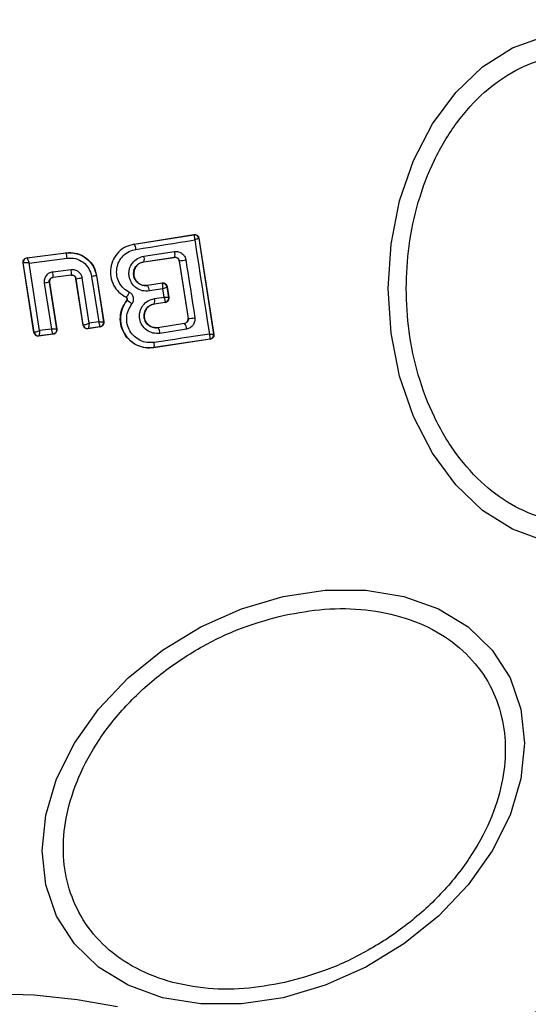
# Model space of a CAD drawing. Units: millimetres. Extents: x -978 to 21548, y 142 to 16395.
# Drawn here: x 17414 to 17438, y 1587 to 1632 of the extents above; entities that cross this region are included whole.
import ezdxf

# ---------------------------------------------------------------- set-up
doc = ezdxf.new("R2010")
doc.units = ezdxf.units.MM
doc.layers.add('Dimensions', color=7, linetype='Continuous')
doc.styles.get("Standard").update_dxf_attribs({"font": 'arial.ttf'})
doc.dimstyles.new('Leikkiset keinu', dxfattribs={"dimtxt": 150, "dimasz": 2.5, "dimexe": 0.06, "dimexo": 0.625, "dimtad": 0, "dimtih": 1, "dimtoh": 1, "dimdec": 0, "dimtxsty": 'Standard', "dimcen": 2.5, "dimadec": 0, "dimazin": 0, "dimtfac": 1, "dimtmove": 0, "dimatfit": 3, "dimfxl": 1, "dimarcsym": 0})

# ---------------------------------------------------------------- blocks, each defined once
blk = doc.blocks.new('*D3')
at = {"layer": 'Defpoints', "color": 0}
for p in [(779.657, 6619.563), (21546.416, 6619.563), (21546.416, 240.034)]:
    blk.add_point(p, dxfattribs=at)
at = {"layer": 'Dimensions', "color": 0, "lineweight": -2}
for p, q in [((779.657, 6618.938), (779.657, 239.974)), ((21546.416, 6618.938), (21546.416, 239.974)), ((782.157, 240.034), (10879.286, 240.034)), ((21543.916, 240.034), (11446.786, 240.034))]:
    blk.add_line(p, q, dxfattribs=at)
at = {"layer": 'Dimensions', "color": 0}
for points in [[(782.157, 240.45), (782.157, 239.617), (779.657, 240.034)], [(21543.916, 239.617), (21543.916, 240.45), (21546.416, 240.034)]]:
    blk.add_solid(points, dxfattribs=at)
at = {"layer": 'Dimensions', "color": 0, "insert": (11163.036, 240.034), "char_height": 150, "attachment_point": 5}
blk.add_mtext('20767', dxfattribs=at)

msp = doc.modelspace()

# ---------------------------------------------------------------- linework, layer by layer
at = {"color": 0, "linetype": 'Continuous', "lineweight": 25}
for p, q in [((17419.664, 1621.605), (17422.401, 1622.043)), ((17419.665, 1621.599), (17422.395, 1622.035)), ((17422.401, 1622.043), (17422.395, 1622.035)), ((17422.395, 1622.035), (17422.406, 1622.03)), ((17419.664, 1621.605), (17419.665, 1621.599)), ((17422.63, 1621.877), (17422.623, 1621.868)), ((17422.623, 1621.868), (17422.623, 1621.866)), ((17422.623, 1621.866), (17423.306, 1617.471)), ((17422.63, 1621.877), (17423.316, 1617.464)), ((17414.749, 1620.976), (17416.546, 1621.209)), ((17414.757, 1620.97), (17416.54, 1621.201)), ((17416.546, 1621.209), (17416.54, 1621.201)), ((17420.114, 1621.051), (17421.521, 1621.26)), ((17415.073, 1617.553), (17414.577, 1620.746)), ((17414.577, 1620.746), (17414.584, 1620.741)), ((17414.584, 1620.741), (17414.586, 1620.742)), ((17415.079, 1617.56), (17414.584, 1620.741)), ((17414.749, 1620.976), (17414.757, 1620.97)), ((17414.851, 1620.736), (17416.592, 1620.962)), ((17415.332, 1617.635), (17414.851, 1620.736)), ((17420.11, 1620.795), (17421.508, 1621.003)), ((17420.11, 1620.795), (17420.111, 1620.788)), ((17420.111, 1620.788), (17421.502, 1620.996)), ((17421.502, 1620.996), (17421.508, 1621.003)), ((17421.508, 1621.003), (17421.539, 1621.005)), ((17421.734, 1620.834), (17421.73, 1620.827)), ((17421.73, 1620.827), (17422.134, 1618.199)), ((17421.734, 1620.834), (17422.139, 1618.194)), ((17415.934, 1620.331), (17416.772, 1620.437)), ((17416.782, 1620.184), (17415.948, 1620.079)), ((17416.776, 1620.176), (17415.956, 1620.073)), ((17416.776, 1620.176), (17416.782, 1620.184)), ((17417.941, 1620.165), (17417.935, 1620.157)), ((17417.935, 1620.157), (17418.266, 1618.04)), ((17417.941, 1620.165), (17418.275, 1618.034)), ((17415.543, 1619.813), (17415.873, 1617.704)), ((17415.775, 1619.85), (17416.111, 1617.702)), ((17415.783, 1619.844), (17415.775, 1619.85)), ((17415.783, 1619.844), (17416.119, 1617.696)), ((17415.948, 1620.079), (17415.956, 1620.073)), ((17417.004, 1620.015), (17416.999, 1620.008)), ((17417.327, 1617.89), (17416.999, 1620.008)), ((17417.332, 1617.897), (17417.004, 1620.015)), ((17417.599, 1617.975), (17417.276, 1620.056)), ((17417.716, 1620.122), (17418.041, 1618.042)), ((17420.955, 1619.817), (17420.278, 1619.709)), ((17420.278, 1619.709), (17420.279, 1619.703)), ((17420.949, 1619.809), (17420.279, 1619.703)), ((17420.949, 1619.809), (17420.955, 1619.817)), ((17420.957, 1619.804), (17420.949, 1619.809)), ((17420.985, 1619.555), (17420.361, 1619.455)), ((17421.044, 1619.17), (17420.985, 1619.555)), ((17421.183, 1619.652), (17421.177, 1619.643)), ((17421.177, 1619.643), (17421.177, 1619.641)), ((17421.251, 1619.162), (17421.177, 1619.641)), ((17421.183, 1619.652), (17421.261, 1619.155)), ((17419.299, 1619.166), (17419.296, 1619.16)), ((17419.331, 1619.018), (17419.327, 1619.022)), ((17420.588, 1618.859), (17421.085, 1618.933)), ((17420.588, 1618.859), (17420.589, 1618.852)), ((17421.093, 1618.927), (17420.589, 1618.852)), ((17420.594, 1619.103), (17421.044, 1619.17)), ((17421.085, 1618.933), (17421.089, 1618.938)), ((17421.093, 1618.927), (17421.085, 1618.933)), ((17421.251, 1619.162), (17421.252, 1619.161)), ((17421.252, 1619.161), (17421.261, 1619.155)), ((17417.327, 1617.89), (17417.332, 1617.897)), ((17417.332, 1617.897), (17417.336, 1617.896)), ((17418.041, 1618.042), (17417.599, 1617.975)), ((17418.275, 1618.034), (17418.266, 1618.04)), ((17418.266, 1618.04), (17418.266, 1618.04)), ((17420.755, 1617.776), (17421.967, 1617.97)), ((17421.974, 1617.965), (17420.756, 1617.77)), ((17421.974, 1617.965), (17421.967, 1617.97)), ((17422.134, 1618.199), (17422.139, 1618.194)), ((17415.073, 1617.553), (17415.079, 1617.56)), ((17415.079, 1617.56), (17415.081, 1617.559)), ((17415.947, 1617.467), (17415.296, 1617.385)), ((17415.939, 1617.473), (17415.302, 1617.393)), ((17415.873, 1617.704), (17415.332, 1617.635)), ((17415.947, 1617.467), (17415.939, 1617.473)), ((17416.119, 1617.696), (17416.111, 1617.702)), ((17418.107, 1617.806), (17417.554, 1617.722)), ((17417.554, 1617.722), (17417.56, 1617.73)), ((17417.561, 1617.73), (17417.56, 1617.73)), ((17418.099, 1617.811), (17417.561, 1617.73)), ((17418.099, 1617.811), (17418.1, 1617.812)), ((17418.107, 1617.806), (17418.099, 1617.811)), ((17420.755, 1617.776), (17420.756, 1617.77)), ((17422.066, 1617.707), (17420.841, 1617.511)), ((17423.306, 1617.471), (17423.307, 1617.471)), ((17423.316, 1617.464), (17423.307, 1617.471)), ((17415.296, 1617.385), (17415.302, 1617.392)), ((17415.302, 1617.393), (17415.302, 1617.392)), ((17423.14, 1617.243), (17420.57, 1616.86)), ((17423.148, 1617.236), (17420.572, 1616.853)), ((17423.14, 1617.243), (17423.146, 1617.247)), ((17423.148, 1617.236), (17423.14, 1617.243)), ((17420.57, 1616.86), (17420.572, 1616.853))]:
    msp.add_line(p, q, dxfattribs=at)
at = {"color": 0, "linetype": 'Continuous', "lineweight": 25, "flags": 128}
for points in [[(17431.302, 1619.563), (17431.433, 1621.602), (17431.824, 1623.58), (17432.462, 1625.436), (17433.328, 1627.113), (17434.396, 1628.561), (17435.632, 1629.735), (17437, 1630.6), (17438.458, 1631.13)], [(17419.743, 1621.362), (17420.082, 1621.416), (17420.42, 1621.47), (17420.759, 1621.524), (17421.096, 1621.578), (17421.433, 1621.632), (17421.769, 1621.686), (17422.105, 1621.74), (17422.439, 1621.794)], [(17422.439, 1621.794), (17422.523, 1621.252), (17422.607, 1620.711), (17422.691, 1620.17), (17422.775, 1619.629), (17422.859, 1619.089), (17422.943, 1618.549), (17423.027, 1618.009), (17423.112, 1617.47)], [(17422.035, 1620.879), (17422.086, 1620.548), (17422.137, 1620.215), (17422.188, 1619.883), (17422.239, 1619.551), (17422.29, 1619.22), (17422.341, 1618.888), (17422.392, 1618.556), (17422.443, 1618.224)], [(17438.458, 1607.996), (17437, 1608.526), (17435.632, 1609.391), (17434.396, 1610.565), (17433.328, 1612.013), (17432.462, 1613.69), (17431.824, 1615.546), (17431.433, 1617.523), (17431.302, 1619.563)], [(17416.111, 1617.702), (17416.111, 1617.702), (17416.111, 1617.702), (17416.111, 1617.702), (17416.111, 1617.702), (17416.11, 1617.702), (17416.091, 1617.699), (17416.069, 1617.699), (17416.068, 1617.699), (17416.055, 1617.698), (17416.045, 1617.698), (17416.04, 1617.698), (17415.961, 1617.7), (17415.873, 1617.704)], [(17423.112, 1617.47), (17422.797, 1617.423), (17422.481, 1617.376), (17422.165, 1617.329), (17421.848, 1617.282), (17421.531, 1617.235), (17421.213, 1617.187), (17420.895, 1617.14), (17420.577, 1617.092)], [(17426.499, 1605.445), (17428.419, 1605.734), (17430.28, 1605.734), (17432.027, 1605.446), (17433.605, 1604.878), (17434.968, 1604.048), (17436.073, 1602.981), (17436.888, 1601.709), (17437.386, 1600.271), (17437.554, 1598.711), (17437.386, 1597.076), (17436.888, 1595.415), (17436.073, 1593.78), (17434.968, 1592.22), (17433.605, 1590.781), (17432.027, 1589.51), (17430.28, 1588.442), (17428.419, 1587.612), (17426.499, 1587.044), (17424.579, 1586.755), (17422.718, 1586.755), (17420.971, 1587.043), (17419.393, 1587.611), (17418.03, 1588.441), (17416.925, 1589.508), (17416.11, 1590.78), (17415.612, 1592.218), (17415.444, 1593.778), (17415.612, 1595.413), (17416.11, 1597.074), (17416.925, 1598.709), (17418.03, 1600.269), (17419.393, 1601.707), (17420.971, 1602.979), (17422.718, 1604.047), (17424.579, 1604.877), (17426.499, 1605.445)], [(17413.036, 1587.236), (17415.076, 1587.168), (17417.053, 1586.965), (17418.909, 1586.634)]]:
    msp.add_lwpolyline(points, dxfattribs=at)
at = {"color": 0, "linetype": 'Continuous', "lineweight": 25}
for centre, radius, start, end in [((17413.036, 1619.563), 41.55, 270, 90), ((17422.425, 1621.837), 0.201, 8.9463, 98.5875), ((17422.428, 1621.833), 0.198, 9.7323, 96.5279), ((17419.311, 1621.35), 0.432, 1.551, 35.0414), ((17415.849, 1620.924), 0.745, 2.8875, 21.8315), ((17419.703, 1620.929), 0.429, 341.6625, 16.4171), ((17421.169, 1621.149), 0.369, 336.8209, 17.6558), ((17414.783, 1620.772), 0.2, 97.5737, 188.7248), ((17415.843, 1660.503), 40.105, 278.4471, 278.8812), ((17414.988, 1620.151), 0.963, 355.7074, 10.7842), ((17416.052, 1620.283), 0.737, 352.2573, 12.0567), ((17422.678, 1589.565), 30.957, 98.8119, 99.2229), ((17417.92, 1605.713), 14.299, 98.6283, 99.5706), ((17414.3, 1638.678), 18.858, 278.2448, 279.0816), ((17419.923, 1619.447), 0.438, 1.0314, 35.6397), ((17420.979, 1619.612), 0.2, 8.727, 98.8486), ((17420.981, 1619.606), 0.199, 10.0939, 96.8067), ((17418.934, 1618.196), 0.913, 46.3279, 64.2087), ((17420.217, 1618.991), 0.394, 340.3255, 16.548), ((17421.054, 1619.131), 0.2, 278.8898, 8.7998), ((17421.054, 1619.133), 0.199, 280.1737, 8.2222), ((17417.529, 1617.928), 0.2, 188.792, 278.7835), ((17417.533, 1617.928), 0.2, 189.1621, 277.9199), ((17418.068, 1618.01), 0.2, 279.2615, 8.6267), ((17421.666, 1617.709), 0.4, 359.6256, 39.6418), ((17422.164, 1619.47), 1.276, 268.8879, 282.6046), ((17415.278, 1617.591), 0.199, 189.0499, 277.0524), ((17420.392, 1617.508), 0.449, 0.3344, 35.7121), ((17423.109, 1617.44), 0.2, 278.8898, 8.7998), ((17423.109, 1617.443), 0.199, 280.6013, 8.1161), ((17420.211, 1616.986), 0.381, 340.5908, 16.1159)]:
    msp.add_arc(centre, radius, start, end, dxfattribs=at)
for points, knots in [([(17432.128, 1619.563), (17432.154, 1620.219), (17432.207, 1621.57), (17432.648, 1623.575), (17433.38, 1625.503), (17434.411, 1627.223), (17435.679, 1628.62), (17437.1, 1629.619), (17438.579, 1630.195), (17440.058, 1630.38), (17441.538, 1630.195), (17443.017, 1629.619), (17444.438, 1628.62), (17445.706, 1627.223), (17446.737, 1625.503), (17447.469, 1623.575), (17447.91, 1621.57), (17447.963, 1620.219), (17447.989, 1619.563)], [0, 0, 0, 0, 0.058262, 0.12, 0.184325, 0.250004, 0.315681, 0.379996, 0.441746, 0.500003, 0.558258, 0.620008, 0.684323, 0.75, 0.815679, 0.879999, 0.941737, 1, 1, 1, 1]), ([(17422.401, 1622.043), (17422.424, 1622.045), (17422.47, 1622.047), (17422.536, 1622.022), (17422.59, 1621.977), (17422.62, 1621.925), (17422.627, 1621.89), (17422.63, 1621.877)], [0, 0, 0, 0, 0.22248, 0.445345, 0.664166, 0.875547, 1, 1, 1, 1]), ([(17422.439, 1621.794), (17422.44, 1621.825), (17422.44, 1621.88), (17422.433, 1621.952), (17422.422, 1622.005), (17422.411, 1622.022), (17422.406, 1622.03)], [0, 0, 0, 0, 0.289825, 0.499528, 0.760166, 1, 1, 1, 1]), ([(17419.665, 1621.599), (17419.533, 1621.565), (17419.27, 1621.499), (17418.939, 1621.249), (17418.697, 1620.917), (17418.57, 1620.522), (17418.573, 1620.107), (17418.705, 1619.715), (17418.95, 1619.378), (17419.183, 1619.236), (17419.299, 1619.166)], [0, 0, 0, 0, 0.125138, 0.249904, 0.37484, 0.499933, 0.624974, 0.750294, 0.875314, 1, 1, 1, 1]), ([(17422.623, 1621.866), (17422.62, 1621.865), (17422.614, 1621.861), (17422.575, 1621.846), (17422.518, 1621.822), (17422.468, 1621.804), (17422.439, 1621.794)], [0, 0, 0, 0, 0.2397, 0.499721, 0.709351, 1, 1, 1, 1]), ([(17416.54, 1621.201), (17416.624, 1621.207), (17416.794, 1621.219), (17417.115, 1621.159), (17417.477, 1620.979), (17417.808, 1620.621), (17417.893, 1620.311), (17417.935, 1620.157)], [0, 0, 0, 0, 0.1308, 0.266094, 0.505541, 0.752568, 1, 1, 1, 1]), ([(17416.546, 1621.209), (17416.688, 1621.213), (17416.971, 1621.222), (17417.372, 1621.056), (17417.693, 1620.776), (17417.879, 1620.457), (17417.925, 1620.243), (17417.941, 1620.165)], [0, 0, 0, 0, 0.2200098, 0.4400641, 0.6592137, 0.8767639, 1, 1, 1, 1]), ([(17419.446, 1619.389), (17419.352, 1619.447), (17419.164, 1619.562), (17418.965, 1619.835), (17418.859, 1620.153), (17418.855, 1620.49), (17418.959, 1620.809), (17419.154, 1621.079), (17419.423, 1621.28), (17419.636, 1621.335), (17419.743, 1621.362)], [0, 0, 0, 0, 0.125005, 0.249726, 0.374734, 0.499543, 0.624487, 0.749493, 0.874278, 1, 1, 1, 1]), ([(17420.361, 1619.455), (17420.255, 1619.451), (17420.043, 1619.442), (17419.748, 1619.582), (17419.564, 1619.781), (17419.471, 1619.973), (17419.43, 1620.128), (17419.422, 1620.289), (17419.454, 1620.5), (17419.568, 1620.745), (17419.808, 1620.968), (17420.012, 1621.023), (17420.114, 1621.051)], [0, 0, 0, 0, 0.12523, 0.25012, 0.375013, 0.438143, 0.500431, 0.562447, 0.625691, 0.750313, 0.874973, 1, 1, 1, 1]), ([(17421.521, 1621.26), (17421.58, 1621.262), (17421.697, 1621.266), (17421.862, 1621.187), (17421.962, 1621.074), (17422.016, 1620.967), (17422.028, 1620.909), (17422.035, 1620.879)], [0, 0, 0, 0, 0.250503, 0.499787, 0.7487, 0.875271, 1, 1, 1, 1]), ([(17414.577, 1620.746), (17414.576, 1620.769), (17414.573, 1620.814), (17414.598, 1620.879), (17414.641, 1620.932), (17414.695, 1620.965), (17414.733, 1620.973), (17414.749, 1620.976)], [0, 0, 0, 0, 0.212641, 0.423047, 0.634846, 0.846624, 1, 1, 1, 1]), ([(17414.851, 1620.736), (17414.822, 1620.737), (17414.764, 1620.739), (17414.682, 1620.743), (17414.626, 1620.743), (17414.595, 1620.743), (17414.589, 1620.742), (17414.586, 1620.742)], [0, 0, 0, 0, 0.219507, 0.44993, 0.706456, 0.84955, 1, 1, 1, 1]), ([(17414.757, 1620.97), (17414.759, 1620.968), (17414.762, 1620.965), (17414.774, 1620.94), (17414.794, 1620.892), (17414.822, 1620.817), (17414.841, 1620.762), (17414.851, 1620.736)], [0, 0, 0, 0, 0.150894, 0.294109, 0.550871, 0.781319, 1, 1, 1, 1]), ([(17416.592, 1620.962), (17416.723, 1620.964), (17416.983, 1620.969), (17417.338, 1620.79), (17417.611, 1620.5), (17417.681, 1620.248), (17417.716, 1620.122)], [0, 0, 0, 0, 0.250301, 0.499971, 0.749417, 1, 1, 1, 1]), ([(17420.279, 1619.703), (17420.206, 1619.7), (17420.062, 1619.694), (17419.86, 1619.789), (17419.733, 1619.925), (17419.669, 1620.057), (17419.641, 1620.163), (17419.636, 1620.273), (17419.652, 1620.382), (17419.689, 1620.486), (17419.763, 1620.611), (17419.901, 1620.738), (17420.04, 1620.776), (17420.11, 1620.795)], [0, 0, 0, 0, 0.126043, 0.2511309, 0.3757928, 0.4386559, 0.5002549, 0.562094, 0.6249051, 0.6873645, 0.7495011, 0.8745518, 1, 1, 1, 1]), ([(17420.111, 1620.788), (17420.051, 1620.772), (17419.93, 1620.741), (17419.78, 1620.622), (17419.679, 1620.464), (17419.638, 1620.28), (17419.657, 1620.097), (17419.738, 1619.93), (17419.865, 1619.797), (17420.033, 1619.717), (17420.176, 1619.697), (17420.257, 1619.707), (17420.278, 1619.709)], [0, 0, 0, 0, 0.109178, 0.218591, 0.327517, 0.4321, 0.540067, 0.642089, 0.749554, 0.855753, 0.963017, 1, 1, 1, 1]), ([(17421.73, 1620.827), (17421.724, 1620.849), (17421.713, 1620.892), (17421.671, 1620.946), (17421.615, 1620.983), (17421.566, 1620.997), (17421.528, 1620.998), (17421.513, 1620.997), (17421.502, 1620.996)], [0, 0, 0, 0, 0.210121, 0.421283, 0.633938, 0.850258, 0.90111, 1, 1, 1, 1]), ([(17421.539, 1621.005), (17421.565, 1621.002), (17421.611, 1620.996), (17421.67, 1620.957), (17421.716, 1620.904), (17421.728, 1620.857), (17421.734, 1620.834)], [0, 0, 0, 0, 0.291329, 0.50091, 0.760989, 1, 1, 1, 1]), ([(17415.934, 1620.331), (17415.875, 1620.316), (17415.758, 1620.287), (17415.643, 1620.182), (17415.579, 1620.08), (17415.549, 1619.994), (17415.534, 1619.904), (17415.54, 1619.843), (17415.543, 1619.813)], [0, 0, 0, 0, 0.249812, 0.498515, 0.622685, 0.748425, 0.874867, 1, 1, 1, 1]), ([(17416.772, 1620.437), (17416.831, 1620.437), (17416.948, 1620.438), (17417.107, 1620.357), (17417.229, 1620.226), (17417.261, 1620.113), (17417.276, 1620.056)], [0, 0, 0, 0, 0.251229, 0.500657, 0.749621, 1, 1, 1, 1]), ([(17416.999, 1620.008), (17416.993, 1620.03), (17416.982, 1620.074), (17416.939, 1620.128), (17416.881, 1620.165), (17416.824, 1620.179), (17416.789, 1620.177), (17416.776, 1620.176)], [0, 0, 0, 0, 0.2173652, 0.437623, 0.6559131, 0.8753472, 1, 1, 1, 1]), ([(17416.782, 1620.184), (17416.807, 1620.184), (17416.859, 1620.184), (17416.919, 1620.153), (17416.958, 1620.117), (17416.988, 1620.075), (17416.998, 1620.038), (17417.004, 1620.015)], [0, 0, 0, 0, 0.250853, 0.501021, 0.639453, 0.768299, 1, 1, 1, 1]), ([(17415.775, 1619.85), (17415.774, 1619.864), (17415.771, 1619.89), (17415.777, 1619.93), (17415.791, 1619.967), (17415.818, 1620.012), (17415.857, 1620.047), (17415.905, 1620.071), (17415.933, 1620.076), (17415.948, 1620.079)], [0, 0, 0, 0, 0.123427, 0.246437, 0.371505, 0.498521, 0.726625, 0.857235, 1, 1, 1, 1]), ([(17415.956, 1620.073), (17415.934, 1620.068), (17415.889, 1620.058), (17415.835, 1620.016), (17415.796, 1619.96), (17415.779, 1619.899), (17415.782, 1619.861), (17415.783, 1619.844)], [0, 0, 0, 0, 0.2116919, 0.4240313, 0.6351524, 0.8457742, 1, 1, 1, 1]), ([(17421.183, 1619.652), (17421.178, 1619.673), (17421.167, 1619.716), (17421.125, 1619.769), (17421.069, 1619.806), (17421.009, 1619.822), (17420.971, 1619.818), (17420.955, 1619.817)], [0, 0, 0, 0, 0.208818, 0.416921, 0.627535, 0.843099, 1, 1, 1, 1]), ([(17420.985, 1619.555), (17420.985, 1619.588), (17420.986, 1619.645), (17420.981, 1619.72), (17420.972, 1619.777), (17420.962, 1619.795), (17420.957, 1619.804)], [0, 0, 0, 0, 0.289226, 0.499475, 0.759061, 1, 1, 1, 1]), ([(17419.299, 1619.166), (17419.305, 1619.168), (17419.314, 1619.171), (17419.336, 1619.197), (17419.357, 1619.226), (17419.379, 1619.263), (17419.41, 1619.316), (17419.432, 1619.36), (17419.446, 1619.389)], [0, 0, 0, 0, 0.2390999, 0.3681011, 0.5001601, 0.6317672, 0.761021, 1, 1, 1, 1]), ([(17419.565, 1618.857), (17419.579, 1618.878), (17419.609, 1618.921), (17419.635, 1618.996), (17419.644, 1619.075), (17419.636, 1619.153), (17419.61, 1619.227), (17419.569, 1619.293), (17419.514, 1619.35), (17419.469, 1619.376), (17419.446, 1619.389)], [0, 0, 0, 0, 0.1245327, 0.2505806, 0.3763026, 0.4996305, 0.6231529, 0.7491698, 0.8749079, 1, 1, 1, 1]), ([(17421.177, 1619.641), (17421.174, 1619.638), (17421.168, 1619.631), (17421.127, 1619.613), (17421.067, 1619.585), (17421.015, 1619.566), (17420.985, 1619.555)], [0, 0, 0, 0, 0.240576, 0.499854, 0.709333, 1, 1, 1, 1]), ([(17447.989, 1619.563), (17447.963, 1618.907), (17447.91, 1617.555), (17447.469, 1615.551), (17446.737, 1613.623), (17445.706, 1611.903), (17444.438, 1610.505), (17443.017, 1609.507), (17441.538, 1608.931), (17440.058, 1608.746), (17438.579, 1608.931), (17437.1, 1609.507), (17435.679, 1610.505), (17434.411, 1611.903), (17433.38, 1613.623), (17432.648, 1615.551), (17432.207, 1617.555), (17432.154, 1618.907), (17432.128, 1619.563)], [0, 0, 0, 0, 0.058263, 0.120001, 0.184321, 0.25, 0.315677, 0.379992, 0.441742, 0.499997, 0.558254, 0.620004, 0.684319, 0.749996, 0.815675, 0.88, 0.941738, 1, 1, 1, 1]), ([(17420.572, 1616.853), (17420.417, 1616.845), (17420.109, 1616.83), (17419.672, 1617.006), (17419.317, 1617.308), (17419.087, 1617.712), (17419.006, 1618.165), (17419.073, 1618.631), (17419.241, 1618.89), (17419.327, 1619.022)], [0, 0, 0, 0, 0.144291, 0.288611, 0.432736, 0.575494, 0.714953, 0.854985, 1, 1, 1, 1]), ([(17419.331, 1619.018), (17419.256, 1618.907), (17419.106, 1618.683), (17419.02, 1618.281), (17419.051, 1617.875), (17419.2, 1617.496), (17419.455, 1617.182), (17419.788, 1616.958), (17420.173, 1616.835), (17420.438, 1616.851), (17420.57, 1616.86)], [0, 0, 0, 0, 0.125068, 0.250464, 0.375971, 0.501166, 0.62616, 0.751069, 0.875458, 1, 1, 1, 1]), ([(17419.327, 1619.022), (17419.332, 1619.03), (17419.343, 1619.047), (17419.348, 1619.077), (17419.344, 1619.108), (17419.329, 1619.134), (17419.312, 1619.152), (17419.299, 1619.158), (17419.296, 1619.16)], [0, 0, 0, 0, 0.183945, 0.366704, 0.557789, 0.739092, 0.928054, 1, 1, 1, 1]), ([(17419.299, 1619.166), (17419.305, 1619.162), (17419.317, 1619.155), (17419.332, 1619.139), (17419.344, 1619.12), (17419.351, 1619.1), (17419.353, 1619.078), (17419.35, 1619.057), (17419.343, 1619.036), (17419.335, 1619.024), (17419.331, 1619.018)], [0, 0, 0, 0, 0.132321, 0.264614, 0.393062, 0.514946, 0.633515, 0.754769, 0.877498, 1, 1, 1, 1]), ([(17420.577, 1617.092), (17420.469, 1617.085), (17420.252, 1617.072), (17419.937, 1617.173), (17419.666, 1617.356), (17419.458, 1617.613), (17419.336, 1617.922), (17419.31, 1618.254), (17419.38, 1618.583), (17419.503, 1618.765), (17419.565, 1618.857)], [0, 0, 0, 0, 0.124778, 0.249869, 0.375002, 0.499913, 0.62495, 0.750119, 0.875207, 1, 1, 1, 1]), ([(17420.841, 1617.511), (17420.735, 1617.506), (17420.524, 1617.498), (17420.231, 1617.637), (17420.012, 1617.872), (17419.916, 1618.126), (17419.904, 1618.339), (17419.928, 1618.498), (17419.98, 1618.651), (17420.089, 1618.833), (17420.289, 1619.02), (17420.493, 1619.075), (17420.594, 1619.103)], [0, 0, 0, 0, 0.125082, 0.249958, 0.374946, 0.499814, 0.561957, 0.625178, 0.688228, 0.750427, 0.875243, 1, 1, 1, 1]), ([(17420.756, 1617.77), (17420.684, 1617.767), (17420.54, 1617.762), (17420.339, 1617.855), (17420.214, 1617.99), (17420.149, 1618.121), (17420.121, 1618.227), (17420.114, 1618.336), (17420.131, 1618.445), (17420.167, 1618.549), (17420.241, 1618.675), (17420.379, 1618.802), (17420.518, 1618.84), (17420.588, 1618.859)], [0, 0, 0, 0, 0.12611, 0.251744, 0.37682, 0.440076, 0.501822, 0.563511, 0.625907, 0.688502, 0.750262, 0.874772, 1, 1, 1, 1]), ([(17420.589, 1618.852), (17420.529, 1618.836), (17420.408, 1618.805), (17420.259, 1618.686), (17420.158, 1618.529), (17420.117, 1618.347), (17420.135, 1618.165), (17420.214, 1618), (17420.341, 1617.866), (17420.508, 1617.785), (17420.653, 1617.764), (17420.734, 1617.774), (17420.755, 1617.776)], [0, 0, 0, 0, 0.108985, 0.217876, 0.326616, 0.42984, 0.536646, 0.638594, 0.746793, 0.854306, 0.962647, 1, 1, 1, 1]), ([(17421.089, 1618.938), (17421.092, 1618.945), (17421.096, 1618.962), (17421.089, 1619.015), (17421.072, 1619.085), (17421.054, 1619.139), (17421.044, 1619.17)], [0, 0, 0, 0, 0.240566, 0.500779, 0.709476, 1, 1, 1, 1]), ([(17421.044, 1619.17), (17421.076, 1619.169), (17421.131, 1619.167), (17421.197, 1619.164), (17421.241, 1619.162), (17421.248, 1619.162), (17421.251, 1619.162)], [0, 0, 0, 0, 0.290637, 0.499529, 0.759312, 1, 1, 1, 1]), ([(17421.093, 1618.927), (17421.115, 1618.933), (17421.159, 1618.944), (17421.214, 1618.987), (17421.251, 1619.045), (17421.262, 1619.094), (17421.264, 1619.13), (17421.262, 1619.144), (17421.261, 1619.155)], [0, 0, 0, 0, 0.218279, 0.438394, 0.654119, 0.865102, 0.901415, 1, 1, 1, 1]), ([(17417.554, 1617.722), (17417.532, 1617.721), (17417.486, 1617.719), (17417.422, 1617.745), (17417.37, 1617.788), (17417.338, 1617.84), (17417.33, 1617.876), (17417.327, 1617.89)], [0, 0, 0, 0, 0.215551, 0.431411, 0.646287, 0.864447, 1, 1, 1, 1]), ([(17417.336, 1617.896), (17417.341, 1617.896), (17417.35, 1617.897), (17417.383, 1617.905), (17417.439, 1617.92), (17417.519, 1617.946), (17417.572, 1617.966), (17417.599, 1617.975)], [0, 0, 0, 0, 0.14913, 0.290732, 0.546819, 0.777938, 1, 1, 1, 1]), ([(17417.599, 1617.975), (17417.597, 1617.948), (17417.593, 1617.891), (17417.585, 1617.814), (17417.575, 1617.763), (17417.567, 1617.737), (17417.563, 1617.733), (17417.561, 1617.73)], [0, 0, 0, 0, 0.22069, 0.45231, 0.709202, 0.850854, 1, 1, 1, 1]), ([(17418.041, 1618.042), (17418.067, 1618.041), (17418.121, 1618.039), (17418.193, 1618.038), (17418.239, 1618.038), (17418.261, 1618.039), (17418.265, 1618.04), (17418.266, 1618.04)], [0, 0, 0, 0, 0.222447, 0.453696, 0.70896, 0.850331, 1, 1, 1, 1]), ([(17418.1, 1617.812), (17418.101, 1617.815), (17418.102, 1617.821), (17418.1, 1617.847), (17418.089, 1617.895), (17418.068, 1617.966), (17418.05, 1618.017), (17418.041, 1618.042)], [0, 0, 0, 0, 0.14946, 0.290486, 0.545896, 0.777956, 1, 1, 1, 1]), ([(17418.275, 1618.034), (17418.276, 1618.011), (17418.279, 1617.967), (17418.254, 1617.903), (17418.212, 1617.851), (17418.16, 1617.817), (17418.123, 1617.809), (17418.107, 1617.806)], [0, 0, 0, 0, 0.211316, 0.423279, 0.634203, 0.84656, 1, 1, 1, 1]), ([(17421.967, 1617.97), (17421.989, 1617.976), (17422.033, 1617.987), (17422.087, 1618.031), (17422.123, 1618.089), (17422.138, 1618.148), (17422.135, 1618.185), (17422.134, 1618.199)], [0, 0, 0, 0, 0.2188025, 0.4379785, 0.6531795, 0.8648854, 1, 1, 1, 1]), ([(17422.139, 1618.194), (17422.141, 1618.181), (17422.144, 1618.154), (17422.137, 1618.114), (17422.124, 1618.076), (17422.097, 1618.033), (17422.049, 1617.986), (17422.001, 1617.972), (17421.974, 1617.965)], [0, 0, 0, 0, 0.124695, 0.245746, 0.370306, 0.498559, 0.727773, 1, 1, 1, 1]), ([(17422.443, 1618.224), (17422.445, 1618.195), (17422.451, 1618.135), (17422.432, 1618.017), (17422.369, 1617.879), (17422.236, 1617.755), (17422.123, 1617.723), (17422.066, 1617.707)], [0, 0, 0, 0, 0.1249387, 0.2515716, 0.5009219, 0.7494686, 1, 1, 1, 1]), ([(17415.296, 1617.385), (17415.273, 1617.384), (17415.228, 1617.383), (17415.164, 1617.409), (17415.114, 1617.454), (17415.083, 1617.505), (17415.076, 1617.54), (17415.073, 1617.553)], [0, 0, 0, 0, 0.218594, 0.435614, 0.654231, 0.872267, 1, 1, 1, 1]), ([(17415.081, 1617.559), (17415.084, 1617.559), (17415.091, 1617.56), (17415.122, 1617.566), (17415.174, 1617.581), (17415.252, 1617.607), (17415.306, 1617.626), (17415.332, 1617.635)], [0, 0, 0, 0, 0.148233, 0.289693, 0.545463, 0.77779, 1, 1, 1, 1]), ([(17415.332, 1617.635), (17415.33, 1617.607), (17415.325, 1617.551), (17415.318, 1617.473), (17415.311, 1617.424), (17415.306, 1617.398), (17415.303, 1617.395), (17415.302, 1617.393)], [0, 0, 0, 0, 0.221346, 0.454583, 0.710381, 0.851836, 1, 1, 1, 1]), ([(17415.939, 1617.473), (17415.939, 1617.475), (17415.94, 1617.479), (17415.935, 1617.504), (17415.922, 1617.552), (17415.899, 1617.625), (17415.882, 1617.678), (17415.873, 1617.704)], [0, 0, 0, 0, 0.150699, 0.293239, 0.549401, 0.779906, 1, 1, 1, 1]), ([(17416.111, 1617.702), (17416.112, 1617.675), (17416.114, 1617.622), (17416.077, 1617.549), (17416.017, 1617.493), (17415.965, 1617.48), (17415.939, 1617.473)], [0, 0, 0, 0, 0.250072, 0.50037, 0.75071, 1, 1, 1, 1]), ([(17416.119, 1617.696), (17416.121, 1617.674), (17416.123, 1617.629), (17416.099, 1617.564), (17416.056, 1617.512), (17416.002, 1617.478), (17415.964, 1617.47), (17415.947, 1617.467)], [0, 0, 0, 0, 0.209981, 0.420456, 0.631293, 0.840589, 1, 1, 1, 1]), ([(17423.112, 1617.47), (17423.142, 1617.469), (17423.195, 1617.468), (17423.256, 1617.467), (17423.297, 1617.469), (17423.303, 1617.471), (17423.306, 1617.471)], [0, 0, 0, 0, 0.290418, 0.500521, 0.759957, 1, 1, 1, 1]), ([(17423.146, 1617.247), (17423.149, 1617.255), (17423.155, 1617.271), (17423.151, 1617.32), (17423.137, 1617.388), (17423.121, 1617.44), (17423.112, 1617.47)], [0, 0, 0, 0, 0.239847, 0.499072, 0.708641, 1, 1, 1, 1]), ([(17423.316, 1617.464), (17423.317, 1617.454), (17423.321, 1617.422), (17423.311, 1617.368), (17423.281, 1617.31), (17423.233, 1617.265), (17423.185, 1617.243), (17423.156, 1617.238), (17423.148, 1617.236)], [0, 0, 0, 0, 0.0970201, 0.3017648, 0.5052959, 0.7110935, 0.9225501, 1, 1, 1, 1]), ([(17426.547, 1604.586), (17427.165, 1604.697), (17428.437, 1604.924), (17430.323, 1604.876), (17432.138, 1604.504), (17433.757, 1603.769), (17435.072, 1602.716), (17436.012, 1601.415), (17436.554, 1599.966), (17436.728, 1598.432), (17436.554, 1596.821), (17436.012, 1595.13), (17435.072, 1593.41), (17433.757, 1591.769), (17432.138, 1590.312), (17430.324, 1589.13), (17428.437, 1588.241), (17427.165, 1587.901), (17426.547, 1587.735)], [0, 0, 0, 0, 0.058253, 0.120003, 0.184318, 0.250001, 0.315683, 0.379991, 0.441745, 0.500003, 0.558257, 0.62001, 0.684319, 0.750006, 0.815682, 0.879998, 0.941746, 1, 1, 1, 1]), ([(17426.547, 1587.735), (17425.93, 1587.625), (17424.658, 1587.397), (17422.771, 1587.445), (17420.957, 1587.818), (17419.338, 1588.553), (17418.022, 1589.606), (17417.082, 1590.906), (17416.54, 1592.356), (17416.366, 1593.89), (17416.54, 1595.501), (17417.082, 1597.192), (17418.022, 1598.912), (17419.337, 1600.553), (17420.957, 1602.01), (17422.771, 1603.191), (17424.658, 1604.082), (17425.93, 1604.421), (17426.547, 1604.586)], [0, 0, 0, 0, 0.058252, 0.120002, 0.184318, 0.25, 0.31568, 0.379991, 0.441744, 0.500002, 0.558256, 0.620009, 0.684318, 0.750005, 0.815681, 0.879997, 0.94175, 1, 1, 1, 1])]:
    msp.add_open_spline(points, degree=3, knots=knots, dxfattribs=at)

# ---------------------------------------------------------------- dimensions: what is measured, and where the dimension line sits
at = {"layer": 'Dimensions'}
dim = msp.add_linear_dim(base=(21546.416, 240.034), p1=(779.657, 6619.563), p2=(21546.416, 6619.563), dimstyle='Leikkiset keinu', dxfattribs=at)
dim.commit()
dim.dimension.update_dxf_attribs({"geometry": '*D3', "text_midpoint": (11163.036, 240.034)})

doc.saveas('drawing.dxf')
